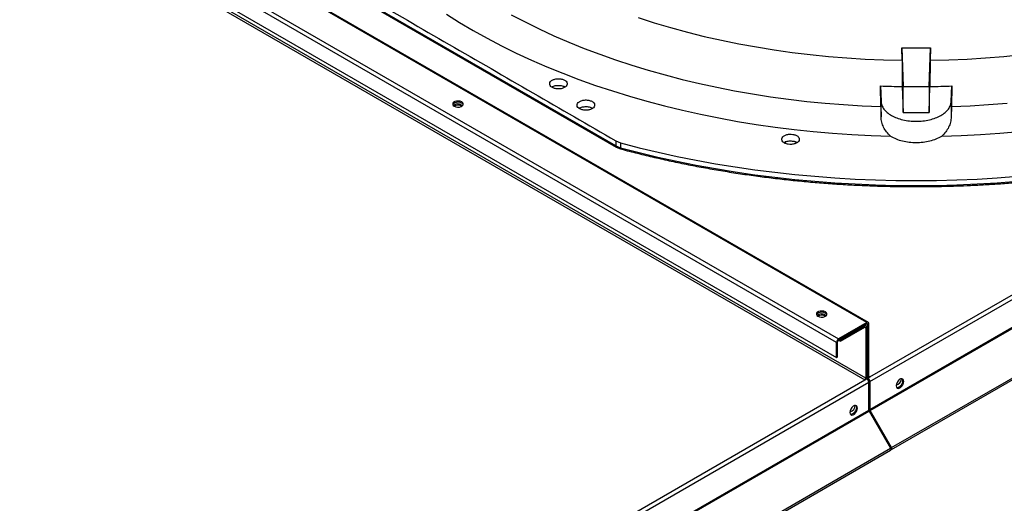
# Model space of a CAD drawing. Units: inches. Extents: x 5 to 542, y 5 to 405.
# Drawn here: x 409 to 428, y 324 to 334 of the extents above; entities that cross this region are included whole.
import ezdxf

# ---------------------------------------------------------------- set-up
doc = ezdxf.new("R2010")
doc.units = ezdxf.units.IN
doc.header["$LTSCALE"] = 48
doc.header["$MEASUREMENT"] = 0

msp = doc.modelspace()

# ---------------------------------------------------------------- linework, layer by layer
at = {"color": 7, "linetype": 'Continuous', "lineweight": 25}
for p, q in [((425.6802102, 326.428276), (459.5534535, 345.9780554)), ((425.6802102, 326.3345038), (459.5940616, 345.90772)), ((425.6802102, 325.7706731), (459.5940616, 345.3438893)), ((425.6857133, 325.7521532), (459.5995647, 345.3253694)), ((426.1192908, 324.9635793), (459.7416007, 344.3685337)), ((426.1192951, 325.0011675), (459.7531131, 344.4127638)), ((425.6208132, 327.5234106), (397.1008093, 343.9835937)), ((425.6495199, 327.526251), (397.1022067, 344.0021955)), ((425.0074486, 327.1225116), (396.900593, 343.3442481)), ((396.9384924, 343.4161468), (425.0480568, 327.1928469)), ((396.7944604, 343.1024113), (425.0074486, 326.8194209)), ((425.5959635, 326.4013527), (396.8063383, 343.0171464)), ((396.8104435, 342.97139), (425.5771747, 326.3688095)), ((420.5526976, 331.0869271), (413.8248779, 334.9698559)), ((413.8353627, 334.945948), (420.5632327, 331.0629902)), ((426.3282813, 332.8139283), (426.3269668, 333.0661364)), ((426.3269668, 333.0661364), (426.3506522, 332.2829888)), ((426.8765301, 332.2829888), (426.9002155, 333.0661364)), ((426.9002155, 333.0661364), (426.898901, 332.8139283)), ((426.3282813, 332.8139283), (426.3347288, 332.2858836)), ((426.898901, 332.8139283), (426.8924535, 332.2858836)), ((425.9007352, 331.8798652), (425.8956384, 332.2967423)), ((425.8956384, 332.2967423), (425.9050377, 331.9859594)), ((426.3347288, 332.2858836), (426.3506522, 331.7593829)), ((426.3506522, 332.2829888), (426.8765301, 332.2829888)), ((426.3506522, 331.7593829), (426.3506522, 332.2829888)), ((426.8765301, 331.7593829), (426.8924535, 332.2858836)), ((426.8765301, 332.2829888), (426.8765301, 331.7593829)), ((427.3221447, 331.9859594), (427.3315439, 332.2967423)), ((427.3315439, 332.2967423), (427.3264472, 331.8798652)), ((417.4227933, 331.8957502), (417.4376464, 331.8839919)), ((419.8096233, 331.8455125), (419.826947, 331.8567146)), ((425.9007352, 331.8798652), (425.9050377, 331.6755195)), ((425.9050377, 331.6755195), (425.9050377, 331.9859594)), ((427.3221447, 331.9859594), (427.3221447, 331.6755195)), ((427.3264472, 331.8798652), (427.3221447, 331.6755195)), ((426.3506522, 331.7593829), (426.8765301, 331.7593829)), ((420.5539262, 331.1867556), (420.5526976, 331.0869271)), ((420.5526976, 331.0869272), (420.6492877, 331.0479747)), ((420.5539262, 331.1867556), (420.6505204, 331.1476568)), ((420.5631848, 331.0630179), (420.6581484, 331.0246799)), ((420.6505204, 331.1476568), (420.6492877, 331.0479747)), ((424.0039338, 331.1779534), (423.9540448, 331.1491602)), ((424.203666, 331.149273), (424.1535561, 331.1781937)), ((424.761527, 327.6602353), (424.7763802, 327.6484769)), ((425.6208132, 327.5234106), (425.0480568, 327.1928469)), ((425.6208132, 327.4982113), (425.0480568, 327.1676477)), ((425.0844222, 327.1721864), (425.5771747, 327.456576)), ((425.5629239, 327.4648008), (425.5771747, 327.456576)), ((425.5771747, 327.4313768), (425.5771747, 327.456576)), ((425.6058813, 327.4594165), (425.579738, 327.474505)), ((425.6208032, 327.4982056), (425.6396021, 327.4873559)), ((425.6208132, 327.4982113), (425.6208132, 327.5234106)), ((425.6396021, 327.4873559), (425.6614214, 327.4999488)), ((425.6396021, 326.4265385), (425.6396021, 327.4873559)), ((425.6614214, 326.4391314), (425.6614214, 327.4999488)), ((425.0844222, 327.1469871), (425.5771747, 327.4313768)), ((425.5771646, 327.431371), (425.5959635, 327.4205214)), ((425.5959635, 327.4205214), (425.6177828, 327.4331143)), ((425.5959635, 327.4205214), (425.5959635, 326.4013527)), ((425.6177828, 327.4331143), (425.6177828, 326.4139456)), ((425.0292679, 327.1351045), (425.0074486, 327.1225116)), ((425.0074486, 326.8194209), (425.0074486, 327.1225116)), ((425.0292679, 326.8320138), (425.0292679, 327.1351045)), ((425.0480568, 327.1676477), (425.0480568, 327.1928469)), ((425.0483406, 327.1678115), (425.0844222, 327.1469871)), ((425.0701715, 327.1804111), (425.0844222, 327.1721864)), ((425.0844222, 327.1721864), (425.0844222, 327.1469871)), ((425.0074486, 326.8194209), (425.0292679, 326.8320138)), ((397.2897521, 310.0428596), (425.5771747, 326.3688095)), ((397.2897521, 309.9490875), (425.6583909, 326.3219109)), ((425.5771747, 326.3688095), (425.6131747, 326.3895867)), ((425.5959635, 326.4013527), (425.6177828, 326.4139456)), ((425.6131747, 326.3895867), (425.6177828, 326.3922463)), ((425.6396021, 326.4265385), (425.6177828, 326.4391314)), ((425.6177828, 326.4196981), (425.6415652, 326.4059722)), ((425.6614214, 326.4391314), (425.6396021, 326.4265385)), ((425.6396021, 326.4048392), (425.6442102, 326.4074987)), ((425.6396021, 326.37964), (425.6396021, 326.4048392)), ((425.6442102, 326.4074987), (425.6802102, 326.428276)), ((425.6534967, 326.3645282), (425.6471178, 326.3608467)), ((425.6583909, 326.3470967), (425.6802102, 326.3345038)), ((425.6583909, 326.3470967), (425.6583909, 326.3219109)), ((425.6583909, 325.7580802), (425.6583909, 326.3219109)), ((425.6802102, 326.428276), (425.6614214, 326.4391199)), ((425.6802102, 326.3345038), (425.6802102, 325.7706731)), ((397.2897521, 309.3852567), (425.6583909, 325.7580802)), ((397.2952553, 309.3667369), (425.663894, 325.7395603)), ((425.6802102, 325.7706731), (425.6583909, 325.783266)), ((425.663894, 325.7395603), (426.0974758, 324.9885746)), ((425.6857133, 325.7521532), (425.6702848, 325.7432392)), ((426.1038666, 324.9922535), (425.6702848, 325.7432392)), ((426.1192951, 325.0011675), (425.6857133, 325.7521532)), ((425.9577372, 325.2414597), (425.9530396, 325.2387456)), ((425.959425, 325.2424337), (425.9577372, 325.2414597)), ((425.9577372, 325.2414597), (426.1021793, 324.9912787)), ((397.7288327, 308.578163), (426.0974715, 324.9509864)), ((397.7288371, 308.6157512), (426.0974758, 324.9885746)), ((426.1021793, 324.9912787), (426.0974817, 324.9885646)), ((426.1021793, 324.9912787), (426.103867, 324.9922527)), ((426.1038666, 324.9922535), (426.1192951, 325.0011675))]:
    msp.add_line(p, q, dxfattribs=at)
at = {"color": 7, "linetype": 'Continuous', "lineweight": 25, "flags": 128}
for points in [[(417.1362593, 333.7474382), (417.4003724, 333.580118), (417.67335, 333.4176058), (417.9549293, 333.2600581), (418.2448395, 333.1076265), (418.5428016, 332.9604575), (418.8485289, 332.8186929), (419.1617273, 332.682469), (419.4820954, 332.5519168), (419.809325, 332.4271621), (420.1431013, 332.3083247), (420.4831031, 332.1955191), (420.8290033, 332.0888538), (421.1804691, 331.9884314), (421.5371623, 331.8943485), (421.8987397, 331.8066957), (422.2648534, 331.7255572), (422.6351513, 331.6510112), (423.009277, 331.5831294), (423.3868705, 331.5219771), (423.7675686, 331.4676131), (424.151005, 331.4200898), (424.5368107, 331.3794527), (424.9246146, 331.3457412), (425.3140435, 331.3189875), (425.7047227, 331.2992175), (426.0962764, 331.2864501)], [(418.4442284, 333.7339684), (418.722786, 333.5877395), (419.0091971, 333.4466546), (419.3031768, 333.3108543), (419.6044325, 333.1804736), (419.9126642, 333.0556424), (420.2275654, 332.9364848), (420.5488224, 332.8231195), (420.8761156, 332.7156593), (421.2091193, 332.6142111), (421.5475019, 332.518876), (421.8909268, 332.4297487), (422.239052, 332.3469181), (422.5915312, 332.2704665), (422.9480135, 332.20047), (423.3081441, 332.1369984), (423.6715645, 332.0801147), (424.0379131, 332.0298756), (424.4068253, 331.9863312), (424.7779338, 331.9495246), (425.1508693, 331.9194927), (425.5252606, 331.8962652), (425.9007352, 331.8798652)], [(421.0010998, 333.675314), (421.3272869, 333.5713671), (421.6592469, 333.4736974), (421.9966171, 333.3824113), (422.3390293, 333.2976086), (422.6861094, 333.2193819), (423.0374785, 333.1478167), (423.3927528, 333.082991), (423.7515444, 333.0249757), (424.1134614, 332.9738342), (424.4781087, 332.9296222), (424.845088, 332.8923881), (425.2139985, 332.8621725), (425.5844375, 332.8390084), (425.9560004, 332.8229212), (426.3282813, 332.8139283)], [(426.898901, 332.8139283), (427.271182, 332.8229212), (427.6427448, 332.8390084), (428.0131838, 332.8621725), (428.3820944, 332.8923881), (428.7490737, 332.9296222)], [(417.443855, 331.9747538), (417.413374, 331.9870717), (417.3774316, 331.9926301), (417.3403629, 331.9907583), (417.3066389, 331.9816823), (417.2803272, 331.9664966), (417.2646015, 331.947033), (417.2613584, 331.925639), (417.2709891, 331.904895), (417.2923321, 331.8873031), (417.322813, 331.8749851), (417.3587554, 331.8694267), (417.3958241, 331.8712985), (417.4295481, 331.8803745), (417.4558598, 331.8955602), (417.4715856, 331.9150238), (417.4748287, 331.9364179), (417.4651979, 331.9571618), (417.443855, 331.9747538)], [(417.443855, 331.9495545), (417.413374, 331.9618725), (417.3774316, 331.9674309), (417.3403629, 331.9655591), (417.3066389, 331.9564831), (417.2803272, 331.9412974), (417.2646015, 331.9218338), (417.2631983, 331.9184288)], [(417.4466149, 331.8889563), (417.4404448, 331.9057028), (417.4227933, 331.9209494), (417.396376, 331.9311369), (417.3652146, 331.9347142), (417.3340532, 331.9311369), (417.3076359, 331.9209494), (417.2899844, 331.9057028), (417.2842179, 331.892552)], [(417.4729887, 331.9184288), (417.4651979, 331.9319626), (417.443855, 331.9495545)], [(427.3264472, 331.8798652), (427.7019217, 331.8962652), (428.076313, 331.9194927), (428.4492486, 331.9495246)], [(427.1309059, 331.2864501), (427.5224596, 331.2992175), (427.9131389, 331.3189875), (428.3025678, 331.3457412), (428.6903716, 331.3794527)], [(420.6492877, 331.0479747), (421.0240286, 330.9514176), (421.4034564, 330.8611632), (421.787253, 330.7772872), (422.1750966, 330.6998598), (422.566662, 330.6289461), (422.9616208, 330.5646055), (423.3596418, 330.5068919), (423.7603913, 330.4558537), (424.1635333, 330.4115337), (424.5687297, 330.3739691), (424.9756407, 330.3431914), (425.3839252, 330.3192264), (425.7932408, 330.3020941), (426.2032443, 330.2918091), (426.6135918, 330.2883797), (427.0239394, 330.2918091), (427.4339429, 330.3020942), (427.8432584, 330.3192264), (428.2515429, 330.3431915), (428.658454, 330.3739692)], [(420.6505204, 331.1476568), (421.0251866, 331.0511257), (421.4045383, 330.9608956), (421.7882573, 330.8770422), (422.1760219, 330.7996358), (422.5675071, 330.7287412), (422.9623845, 330.664418), (423.3603232, 330.6067201), (423.7609895, 330.5556957), (424.1640474, 330.5113878), (424.569159, 330.4738334), (424.9759848, 330.4430641), (425.3841835, 330.4191056), (425.793413, 330.401978), (426.2033301, 330.3916957), (426.6135912, 330.3882673), (427.0238523, 330.3916957), (427.4337694, 330.401978), (427.8429989, 330.4191056), (428.2511976, 330.4430641), (428.6580233, 330.4738334)], [(424.7825887, 327.7392389), (424.7521078, 327.7515569), (424.7161653, 327.7571152), (424.6790966, 327.7552435), (424.6453726, 327.7461674), (424.6190609, 327.7309818), (424.6033352, 327.7115181), (424.6000921, 327.6901241), (424.6097228, 327.6693801), (424.6310658, 327.6517882), (424.6615467, 327.6394702), (424.6974891, 327.6339119), (424.7345578, 327.6357836), (424.7682818, 327.6448597), (424.7945935, 327.6600453), (424.8103193, 327.679509), (424.8135624, 327.700903), (424.8039316, 327.721647), (424.7825887, 327.7392389)], [(424.7825887, 327.7140397), (424.7521078, 327.7263577), (424.7161653, 327.731916), (424.6790966, 327.7300443), (424.6453726, 327.7209682), (424.6190609, 327.7057826), (424.6033352, 327.6863189), (424.601932, 327.6829139)], [(424.7853487, 327.6534403), (424.7791785, 327.6701879), (424.761527, 327.6854345), (424.7351097, 327.695622), (424.7039483, 327.6991994), (424.6727869, 327.695622), (424.6463696, 327.6854345), (424.6287181, 327.6701879), (424.6229514, 327.657036)], [(424.8117224, 327.6829139), (424.8039316, 327.6964478), (424.7825887, 327.7140397)], [(426.3620632, 326.3374438), (426.3574942, 326.3647327), (426.3443384, 326.3834562), (426.3241825, 326.391356), (426.2994576, 326.3874793), (426.2731459, 326.3722936), (426.248421, 326.3476307), (426.2282651, 326.3164651), (426.2151093, 326.2825559), (426.2105403, 326.2499931), (426.2151093, 326.2227042), (426.2282651, 326.2039807), (426.248421, 326.1960809), (426.2731459, 326.1999576), (426.2994576, 326.2151432), (426.3241825, 326.2398062), (426.3443384, 326.2709718), (426.3574942, 326.304881), (426.3620632, 326.3374438)], [(426.3278275, 326.390868), (426.3356749, 326.3773256), (426.3402439, 326.3500367), (426.3356749, 326.3174739), (426.3225191, 326.2835647), (426.3023632, 326.2523991), (426.2776383, 326.2277361), (426.2513266, 326.2125505), (426.2266017, 326.2086738), (426.2229567, 326.2091618)], [(425.4297193, 325.7996822), (425.4251503, 325.8269711), (425.4119944, 325.8456946), (425.3918385, 325.8535944), (425.3671137, 325.8497177), (425.340802, 325.834532), (425.3160771, 325.809869), (425.2959212, 325.7787035), (425.2827653, 325.7447943), (425.2781964, 325.7122315), (425.2827653, 325.6849426), (425.2959212, 325.6662191), (425.3160771, 325.6583193), (425.340802, 325.662196), (425.3671137, 325.6773816), (425.3918385, 325.7020446), (425.4119944, 325.7332102), (425.4251503, 325.7671194), (425.4297193, 325.7996822)], [(425.3957417, 325.8527979), (425.403331, 325.839564), (425.4079, 325.8122751), (425.403331, 325.7797123), (425.3901752, 325.7458031), (425.3700192, 325.7146375), (425.3452944, 325.6899745), (425.3189827, 325.6747889), (425.2942578, 325.6709122), (425.2917441, 325.6712134)], [(426.0974758, 324.9885746), (426.1024643, 324.9770733), (426.104216, 324.9658917), (426.1024643, 324.9567321), (426.0974758, 324.9509889), (426.0974715, 324.9509864)], [(426.1021793, 324.9912787), (426.1025664, 324.9907566), (426.1030229, 324.9903882), (426.1034795, 324.9902296), (426.1038666, 324.9903048), (426.1041252, 324.9906026), (426.104216, 324.9910775), (426.1041252, 324.9916572), (426.1038666, 324.9922535)], [(426.1040824, 324.9646057), (426.1118294, 324.9621294), (426.1192951, 324.9635818), (426.1242836, 324.969325), (426.1260353, 324.9784846), (426.1242836, 324.9896662), (426.1192951, 325.0011675)]]:
    msp.add_lwpolyline(points, dxfattribs=at)
at = {"color": 7, "linetype": 'Continuous', "lineweight": 25}
for centre, radius, start, end in [((426.6135912, 352.4676957), 19.4036763, 269.153616, 270.846384), ((426.6130066, 352.4216561), 20.1376953, 267.95851186, 269.20821878), ((426.6141757, 352.4216561), 20.1376953, 270.79178122, 272.04148814), ((417.3660912, 331.7942425), 0.116271, 60.81230617, 127.89749624), ((424.7048249, 327.5587277), 0.1162709, 60.81228679, 127.89764768), ((425.5930232, 327.4371334), 0.0250837, 350.77973389, 129.18502655), ((425.6366618, 327.503968), 0.0250837, 350.77973389, 129.18502655), ((425.6281462, 327.4892155), 0.0116059, 350.77973389, 129.18502655), ((425.5845076, 327.422381), 0.0116059, 350.77973389, 129.18502655), ((425.0956047, 327.1185049), 0.088247, 122.60229272, 177.39770571), ((425.0700565, 327.1332506), 0.0408307, 122.60229272, 177.39770571), ((425.5551749, 326.4032065), 0.0408307, 302.60229272, 357.39770571), ((425.5445398, 326.4151861), 0.0732535, 339.54548393, 359.02966498), ((425.5702349, 326.3179043), 0.088247, 2.60229429, 57.39770728), ((425.6761124, 326.4252975), 0.0365314, 178.05315546, 209.15779977), ((425.5920542, 326.3304972), 0.088247, 2.60229429, 57.39770728), ((425.6176023, 326.3452429), 0.0408307, 2.60229429, 57.39770728), ((425.6728773, 326.4372718), 0.0116059, 170.77973389, 309.18502655), ((426.1765754, 326.4017537), 0.1424721, 284.58090304, 355.53834935), ((425.2445421, 325.8637033), 0.1423436, 284.45100811, 355.63889429), ((425.7412047, 325.7860934), 0.082862, 181.95540901, 211.14294454), ((425.6967077, 325.7593884), 0.0383391, 181.95540901, 211.14294454), ((425.718527, 325.7719813), 0.0383391, 181.95540901, 211.14294454)]:
    msp.add_arc(centre, radius, start, end, dxfattribs=at)
for points, knots in [([(413.8266362, 335.0693786), (414.3850728, 334.7487608), (415.506336, 334.1050047), (417.1903767, 333.1344441), (418.8743766, 332.1611563), (419.9955395, 331.5107069), (420.5539262, 331.1867556)], [0, 0, 0, 0, 0.2490211666, 0.5, 0.7509788334, 1, 1, 1, 1]), ([(419.3480443, 332.2402188), (419.3262666, 332.2452788), (419.2827102, 332.2553988), (419.2366353, 332.2877089), (419.2144271, 332.3269805), (419.2201429, 332.3685335), (419.2526326, 332.4056089), (419.3064436, 332.4323291), (419.374003, 332.4462284), (419.4199279, 332.4421735), (419.4429538, 332.4401404)], [0, 0, 0, 0, 0.1255090418, 0.2510224724, 0.3765353041, 0.5020511758, 0.6273796377, 0.751600685, 0.8754567323, 1, 1, 1, 1]), ([(419.4429538, 332.4401404), (419.4645837, 332.4351164), (419.5078243, 332.425073), (419.553682, 332.393139), (419.5761479, 332.3543349), (419.5712586, 332.3130451), (419.5395864, 332.2757186), (419.4858421, 332.2484386), (419.4176757, 332.2341345), (419.3712544, 332.2381907), (419.3480443, 332.2402188)], [0, 0, 0, 0, 0.1247343557, 0.2493579645, 0.3735720182, 0.4979901106, 0.6233615685, 0.7489096655, 0.8744583559, 1, 1, 1, 1]), ([(419.2606147, 332.2753535), (419.2717976, 332.2816312), (419.3019756, 332.2985718), (419.3711542, 332.3106238), (419.4234925, 332.3060583), (419.4496617, 332.3037756)], [0, 0, 0, 0, 0.2274196702, 0.6137098351, 1, 1, 1, 1]), ([(419.4496617, 332.3037756), (419.4757536, 332.2988379), (419.5077874, 332.2927757), (419.5281714, 332.2781078), (419.5319525, 332.275387)], [0, 0, 0, 0, 0.8145108496, 1, 1, 1, 1]), ([(419.8417398, 331.992593), (419.8619484, 331.9995797), (419.9022911, 332.0135274), (419.9741348, 332.0154109), (420.0409151, 332.002265), (420.0940523, 331.9749547), (420.1252705, 331.9377961), (420.1294806, 331.8965087), (420.1071729, 331.8562178), (420.0730313, 331.8370951), (420.0559583, 331.8275325)], [0, 0, 0, 0, 0.1249869672, 0.2495128182, 0.3741280237, 0.498742417, 0.6232701507, 0.7482877078, 0.8741276744, 1, 1, 1, 1]), ([(420.0559583, 331.8275325), (420.0356948, 331.8205011), (419.9951676, 331.8064382), (419.9228618, 331.8045821), (419.8556846, 331.8179629), (419.8024549, 331.8456584), (419.7716159, 331.8832031), (419.768184, 331.9245776), (419.7910465, 331.9644291), (419.8249, 331.9832372), (419.8417398, 331.992593)], [0, 0, 0, 0, 0.1252712314, 0.2505431745, 0.3758098162, 0.5010770182, 0.626346515, 0.7516202262, 0.8764471374, 1, 1, 1, 1]), ([(419.826947, 331.8567146), (419.8499927, 331.8645481), (419.8960842, 331.8802153), (419.9773383, 331.8815643), (420.0450805, 331.8700984), (420.0744638, 331.8529935), (420.0851248, 331.8467874)], [0, 0, 0, 0, 0.2801570877, 0.5603141755, 0.8404712632, 1, 1, 1, 1]), ([(426.0962764, 331.2864501), (426.0685237, 331.3134818), (426.0125657, 331.3679861), (425.9539521, 331.4639367), (425.9142578, 331.5672228), (425.9081176, 331.6393433), (425.9050377, 331.6755195)], [0, 0, 0, 0, 0.2449300655, 0.4938551703, 0.7461131977, 1, 1, 1, 1]), ([(427.3221447, 331.6755195), (427.319062, 331.6393247), (427.3129186, 331.5671918), (427.273212, 331.4639024), (427.2146029, 331.3679711), (427.1586541, 331.3134769), (427.1309059, 331.2864501)], [0, 0, 0, 0, 0.2540167824, 0.5062317081, 0.7551127596, 1, 1, 1, 1]), ([(424.1006185, 331.1176319), (424.0771212, 331.1174942), (424.0301257, 331.1172188), (423.9662311, 331.1369043), (423.9198785, 331.1683049), (423.8978997, 331.207991), (423.9036667, 331.2494583), (423.9359855, 331.2860663), (423.9894578, 331.3138602), (424.0346687, 331.3202677), (424.0573367, 331.3234804)], [0, 0, 0, 0, 0.1255090418, 0.2510224724, 0.3765353041, 0.5020511758, 0.6273796377, 0.751600685, 0.8754567323, 1, 1, 1, 1]), ([(424.0573367, 331.3234804), (424.080674, 331.3236187), (424.1273278, 331.3238953), (424.1907717, 331.3045093), (424.2370515, 331.2735973), (424.2596192, 331.234337), (424.2547732, 331.1928182), (424.2228861, 331.1557075), (424.169122, 331.1274056), (424.1234526, 331.1208898), (424.1006185, 331.1176319)], [0, 0, 0, 0, 0.1247343557, 0.2493579645, 0.3735720182, 0.4979901106, 0.6233615685, 0.7489096655, 0.8744583559, 1, 1, 1, 1]), ([(426.0962764, 331.2864501), (426.1328163, 331.2662936), (426.205003, 331.2264732), (426.3356588, 331.1856816), (426.4728674, 331.1608524), (426.6137696, 331.1527911), (426.7547972, 331.1608906), (426.892319, 331.1858652), (427.0227147, 331.2267174), (427.0946495, 331.2664328), (427.1309059, 331.2864501)], [0, 0, 0, 0, 0.1297580633, 0.256344417, 0.3797584841, 0.4999997313, 0.6207037502, 0.7444339914, 0.871189998, 1, 1, 1, 1]), ([(420.5526976, 331.0869271), (420.5532384, 331.0818758), (420.5543201, 331.0717732), (420.5591364, 331.0639109), (420.5631322, 331.0631156), (420.5632209, 331.0630979)], [0, 0, 0, 0, 0.49439031986, 0.98878063968, 1, 1, 1, 1]), ([(420.6492877, 331.0479747), (420.6495894, 331.0429379), (420.6501928, 331.0328643), (420.653764, 331.0254972), (420.657008, 331.025658), (420.6578568, 331.0257001)], [0, 0, 0, 0, 0.4247332451, 0.8494664902, 1, 1, 1, 1]), ([(420.6577169, 331.0251376), (420.6721183, 331.0211709), (420.796758, 330.9868403), (421.0353965, 330.9268915), (421.3735569, 330.8457111), (421.715425, 330.7701425), (422.0602209, 330.6996166), (422.4077856, 330.634346), (422.7577637, 330.5743299), (423.1098076, 330.5196205), (423.4634978, 330.470252), (423.8183175, 330.42626), (424.173567, 330.3876777), (424.5281826, 330.3545404), (424.8802739, 330.3268938), (425.2256688, 330.3048218), (425.555544, 330.2884079), (425.8418275, 330.277922), (426.0957248, 330.2713943), (426.3430251, 330.2671508), (426.5179894, 330.266568), (426.6135912, 330.2662495)], [0, 0, 0, 0, 0.00778554488, 0.06738113567, 0.12695029148, 0.18648759529, 0.24598593726, 0.30543578789, 0.36482405706, 0.4241322325, 0.48333320127, 0.54238551666, 0.60122233742, 0.65972820005, 0.71768454255, 0.7746211007, 0.82930824402, 0.87926107243, 0.91461015115, 0.95334237982, 1, 1, 1, 1]), ([(423.9442405, 331.1558456), (423.9553641, 331.1622061), (423.9855037, 331.17944), (424.0276722, 331.1844031), (424.0542777, 331.1875345)], [0, 0, 0, 0, 0.36906954615, 1, 1, 1, 1]), ([(424.0542777, 331.1875345), (424.0805917, 331.1874721), (424.1332197, 331.1873473), (424.1913789, 331.1729278), (424.2118991, 331.1582576), (424.2158306, 331.1554469)], [0, 0, 0, 0, 0.447028419, 0.8940568379, 1, 1, 1, 1]), ([(426.6135912, 330.2662495), (426.7438296, 330.2668151), (426.927757, 330.2676139), (427.2005543, 330.2729903), (427.4356011, 330.2795248), (427.7160342, 330.2905088), (428.0108003, 330.3055207), (428.3195479, 330.3251277), (428.6378759, 330.3495143), (428.9632373, 330.3788545), (429.2936485, 330.4132644), (429.627593, 330.4528262), (429.9638689, 330.4975955), (430.3014976, 330.5476065), (430.639661, 330.6028782), (430.9776636, 330.6634113), (431.314886, 330.7292121), (431.6508297, 330.8002116), (431.984854, 330.8765784), (432.2915351, 330.9513187), (432.4850238, 331.0028336), (432.569344, 331.0252832)], [0, 0, 0, 0, 0.0635603122, 0.0897621389, 0.1332106355, 0.1784019085, 0.2269324211, 0.2776184394, 0.3299810033, 0.383638053, 0.4383180511, 0.4938199949, 0.5499923445, 0.6067186302, 0.663907785, 0.7214874941, 0.7793995346, 0.8375964468, 0.8960391172, 0.9546949945, 1, 1, 1, 1])]:
    msp.add_open_spline(points, degree=3, knots=knots, dxfattribs=at)
msp.add_open_spline([(425.9050377, 331.9859594), (425.9084167, 331.959518), (425.9151748, 331.9066353), (425.9586958, 331.8306326), (426.0249177, 331.7607165), (426.1137759, 331.6995391), (426.2212814, 331.6493931), (426.3435678, 331.6121648), (426.4759926, 331.589253), (426.6135912, 331.5815189), (426.7511898, 331.589253), (426.8836146, 331.6121648), (427.0059009, 331.6493931), (427.1134064, 331.6995391), (427.2022646, 331.7607165), (427.2684865, 331.8306326), (427.3120075, 331.9066353), (427.3187656, 331.959518), (427.3221447, 331.9859594)], degree=3, dxfattribs=at)

doc.saveas('drawing.dxf')
